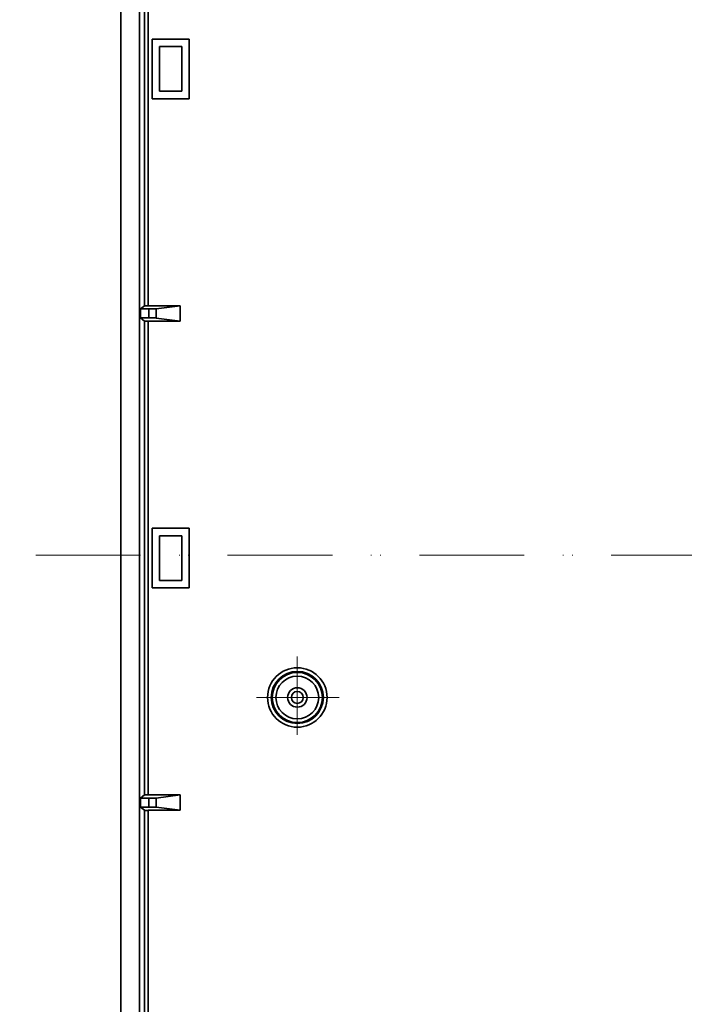
# Model space of a CAD drawing. Units: millimetres. Extents: x 3620 to 5087, y 1400 to 2453.
# Drawn here: x 4345 to 4433, y 1717 to 1847 of the extents above; entities that cross this region are included whole.
import ezdxf

# ---------------------------------------------------------------- set-up
doc = ezdxf.new("R2010")
doc.units = ezdxf.units.MM
doc.linetypes.add('DASHDOT', pattern=[25.4, 12.7, -6.35, 0, -6.35])
doc.layers.add('osie', color=140, linetype='DASHDOT', lineweight=9)
doc.layers.add('rys', color=7, linetype='Continuous', lineweight=35)

# ---------------------------------------------------------------- blocks, each defined once
blk = doc.blocks.new('R-BOX 383R PODSTAWA Z SZYNĄ TH35')
at = {"layer": 'osie'}
for p, q in [((1.75, 192.37), (-294.81, 192.37)), ((-292.68, 192.37), (-0.38, 192.37)), ((-257.91, 178.91), (-257.91, 168.48)), ((-252.33, 173.45), (-263.33, 173.45))]:
    blk.add_line(p, q, dxfattribs=at)
at = {"layer": 'rys', "color": 7}
for p, q in [((-281.35, 366.51), (-281.35, 17.43)), ((-278.87, 337.42), (-278.87, 46.53)), ((-278.22, 288.42), (-278.22, 225.49)), ((-277.72, 288.42), (-277.72, 225.49)), ((-278.22, 223.44), (-278.22, 160.5)), ((-277.72, 223.44), (-277.72, 160.51)), ((-278.22, 158.46), (-278.22, 95.52)), ((-277.72, 158.46), (-277.72, 95.53))]:
    blk.add_line(p, q, dxfattribs=at)
at = {"layer": 'rys', "color": 7, "ltscale": 0.12425}
for p, q in [((-277.22, 260.92), (-272.27, 260.92)), ((-277.22, 252.99), (-272.27, 252.99)), ((-277.22, 195.93), (-272.27, 195.93)), ((-277.22, 188.01), (-272.27, 188.01))]:
    blk.add_line(p, q, dxfattribs=at)
at = {"layer": 'rys', "color": 7, "ltscale": 0.1988}
for p, q in [((-277.22, 260.92), (-277.22, 252.99)), ((-272.27, 252.99), (-272.27, 260.92)), ((-277.22, 188.01), (-277.22, 195.93)), ((-272.27, 195.93), (-272.27, 188.01))]:
    blk.add_line(p, q, dxfattribs=at)
at = {"layer": 'rys', "color": 7, "ltscale": 0.1491}
for p, q in [((-276.23, 253.98), (-276.23, 259.93)), ((-273.26, 259.93), (-273.26, 253.98)), ((-276.23, 189), (-276.23, 194.94)), ((-273.26, 194.94), (-273.26, 189))]:
    blk.add_line(p, q, dxfattribs=at)
at = {"layer": 'rys', "color": 7, "ltscale": 0.07455}
for p, q in [((-276.23, 259.93), (-273.26, 259.93)), ((-273.26, 253.98), (-276.23, 253.98)), ((-276.23, 194.94), (-273.26, 194.94)), ((-273.26, 189), (-276.23, 189))]:
    blk.add_line(p, q, dxfattribs=at)
at = {"layer": 'rys', "color": 7, "ltscale": 0.01722}
for p, q in [((-278.22, 225.49), (-278.75, 225.06)), ((-278.22, 223.44), (-278.75, 223.87)), ((-278.22, 160.5), (-278.75, 160.08)), ((-278.22, 158.46), (-278.75, 158.89))]:
    blk.add_line(p, q, dxfattribs=at)
at = {"layer": 'rys', "color": 7, "ltscale": 0.02982}
for p, q in [((-278.75, 225.06), (-278.75, 223.87)), ((-277.66, 225.06), (-277.66, 223.87)), ((-278.75, 160.08), (-278.75, 158.89)), ((-277.66, 160.08), (-277.66, 158.89))]:
    blk.add_line(p, q, dxfattribs=at)
at = {"layer": 'rys', "color": 7, "ltscale": 0.027472}
for p, q in [((-278.75, 225.06), (-277.66, 225.06)), ((-278.75, 223.87), (-277.66, 223.87)), ((-278.75, 160.08), (-277.66, 160.08)), ((-278.75, 158.89), (-277.66, 158.89))]:
    blk.add_line(p, q, dxfattribs=at)
at = {"layer": 'rys', "color": 7, "ltscale": 0.106579}
for p, q in [((-273.47, 225.49), (-277.72, 225.49)), ((-273.47, 223.44), (-277.72, 223.44)), ((-273.47, 160.51), (-277.72, 160.51)), ((-273.47, 158.46), (-277.72, 158.46))]:
    blk.add_line(p, q, dxfattribs=at)
at = {"layer": 'rys', "color": 7, "ltscale": 0.08087}
for p, q in [((-273.47, 225.49), (-276.67, 225.06)), ((-273.47, 223.44), (-276.67, 223.86)), ((-273.47, 160.51), (-276.67, 160.08)), ((-273.47, 158.46), (-276.67, 158.88))]:
    blk.add_line(p, q, dxfattribs=at)
at = {"layer": 'rys', "color": 7, "ltscale": 0.030149}
for p, q in [((-276.67, 225.06), (-276.67, 223.86)), ((-276.67, 160.08), (-276.67, 158.88))]:
    blk.add_line(p, q, dxfattribs=at)
at = {"layer": 'rys', "color": 7, "ltscale": 0.051506}
for p, q in [((-273.47, 225.49), (-273.47, 223.44)), ((-273.47, 160.51), (-273.47, 158.46))]:
    blk.add_line(p, q, dxfattribs=at)
at = {"layer": 'rys', "color": 7}
for radius in [3.95, 3.46, 3.33, 2.84, 1.29, 0.792]:
    blk.add_circle((-257.91, 173.45), radius, dxfattribs=at)
for centre, radius, start, end in [((-277.86, 204.66), 20.83, 89.6113, 90.9738), ((-277.39, 269.79), 44.73, 269.6626, 270.9296), ((-277.39, 179.14), 44.73, 89.0704, 90.3374), ((-277.86, 244.26), 20.83, 269.0262, 270.3887), ((-277.86, 139.68), 20.83, 89.6113, 90.9738), ((-277.39, 204.81), 44.73, 269.6626, 270.9296), ((-277.86, 179.28), 20.83, 269.0262, 270.3887), ((-277.39, 114.15), 44.73, 89.0704, 90.3374)]:
    blk.add_arc(centre, radius, start, end, dxfattribs=at)

msp = doc.modelspace()

# ---------------------------------------------------------------- block references
at = {"layer": 'rys'}
msp.add_blockref('R-BOX 383R PODSTAWA Z SZYNĄ TH35', (4639.52, 1583.83), dxfattribs=at)

doc.saveas('drawing.dxf')
